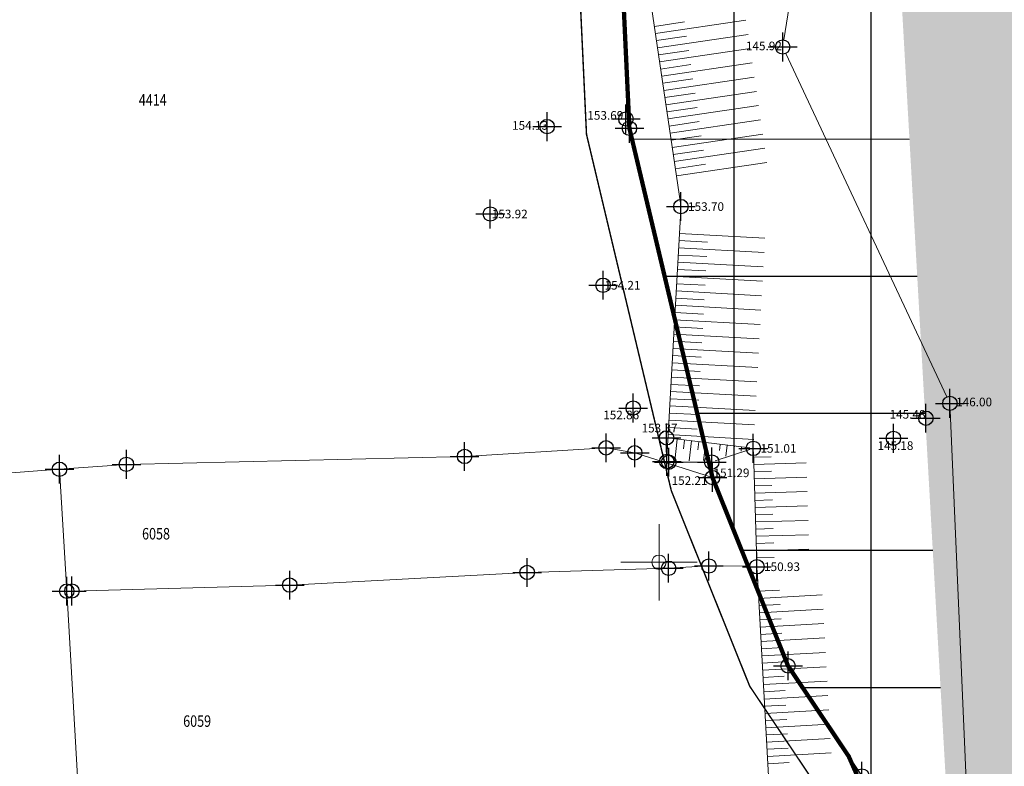
# Model space of a CAD drawing. Units: metres. Extents: x -1 to 992, y -11 to 1262.
# Drawn here: x 261 to 330, y 393 to 445 of the extents above; entities that cross this region are included whole.
import ezdxf
from ezdxf.enums import TextEntityAlignment as Align

# ---------------------------------------------------------------- set-up
doc = ezdxf.new("R2010")
doc.units = ezdxf.units.M
doc.header["$LTSCALE"] = 0.5
doc.header["$PDMODE"] = 34
doc.header["$PDSIZE"] = -0.2
doc.linetypes.add('DASHED', pattern=[0.75, 0.5, -0.25])
for name, color, linetype in [('001_GRANICA PLANA', 37, 'Continuous'), ('005_Regulaciona linija', 7, 'DASHED'), ('G_120_Detaljne_tacke', 7, 'Continuous'), ('G_15_Katastarske_tacke', 7, 'Continuous'), ('Opis_lista', 7, 'Continuous')]:
    doc.layers.add(name, color=color, linetype=linetype)
for name, color, linetype, lineweight in [('003_Regulacioni pojas reke Rasine', 141, 'Continuous', 20), ('157_park_SRAFURA', 82, 'Continuous', 30), ('G_101_Parcele_granice', 7, 'Continuous', 13), ('G_102_Brojevi_parcela', 7, 'Continuous', 13), ('G_107_Detalj_Linije', 11, 'Continuous', 13), ('G_108_Topografski_znaci', 11, 'Continuous', 13), ('G_121_Detaljne_tacke_kote', 32, 'Continuous', 13), ('Opis Lista', 7, 'Continuous', 13)]:
    doc.layers.add(name, color=color, linetype=linetype, lineweight=lineweight)
doc.layers.add('158_zastitno zelenilo_ SRAFURA', color=7, linetype='Continuous', lineweight=30, true_color=0x0f961e)
doc.styles.add('kote', font='geodet__.shx')
doc.styles.add('MAPSOFT18', font='MAPC104.SHX')
doc.linetypes.add('GRPROJEKTA', pattern='A,0,[133,URB3.SHX,S=0.125,R=0,X=0,Y=0],-3', length=3)

# ---------------------------------------------------------------- blocks, each defined once
blk = doc.blocks.new('KRSTIC')
at = {"layer": 'Opis Lista'}
for p, q in [((-1.230621e-10, 0.6), (-1.0870485e-09, 5.299999999999999)), ((0.6, 1.230621e-10), (5.299999999999999, 1.0870485e-09)), ((-0.6, -1.230621e-10), (-5.299999999999999, -1.0870485e-09)), ((1.230621e-10, -0.6), (1.0870485e-09, -5.299999999999999))]:
    blk.add_line(p, q, dxfattribs=at)
blk.add_point((0, 0), dxfattribs=at)

msp = doc.modelspace()

# ---------------------------------------------------------------- hatches: boundary and pattern name
at = {"layer": '003_Regulacioni pojas reke Rasine', "lineweight": -3}
h = msp.add_hatch(dxfattribs=at)
h.set_pattern_fill('DASH', color=141, scale=0.6)
h.set_pattern_definition([(0, (-7527333.380425704, -4826602.053217576), (1.904999999999999, 1.904999999999999), [1.904999999999999, -1.904999999999999])])
edge = h.paths.add_edge_path()
edge.add_line((197.8389077959582, 1038.376926475205), (194.999212089926, 1051.79686470516))
edge.add_arc((21.25919452682137, 1014.156824508682), 177.7705440415268, 12.22397916406714, 21.97954457476836)
edge.add_arc((156.0977352513, 1070.398767298087), 31.72731854910894, 18.93091481799981, 33.09812586000839)
edge.add_line((182.6768705574796, 1087.724248783663), (177.4096582923084, 1098.516705584712))
edge.add_line((177.4096582923084, 1098.516705584712), (175.9454932194203, 1101.516761300154))
edge.add_arc((81.55178453214467, 1050.919303615578), 107.0993695774199, 28.19245407685994, 44.23746191243993)
edge.add_line((158.2836231356487, 1125.635432452895), (133.3930322760716, 1151.314869698137))
edge.add_arc((166.4233160112053, 1183.33049646765), 46.00000001161074, 178.6962480107977, 224.1063105026159, ccw=False)
edge.add_line((120.4352244101465, 1184.377125324681), (120.550945234485, 1189.461812103167))
edge.add_arc((136.79673846066, 1189.092079082504), 16.25000000166778, 170.6371189090675, 178.6962480087805, ccw=False)
edge.add_line((120.7632247805595, 1191.735739258118), (120.8203997751698, 1193.932387580164))
edge.add_line((120.8203997751698, 1193.932387580164), (120.7768168756738, 1201.209240941331))
edge.add_line((120.7768168756738, 1201.209240941331), (120.6248530000448, 1203.96204011701))
edge.add_line((120.6248530000448, 1203.96204011701), (120.0045667560771, 1208.388584701344))
edge.add_line((120.0045667560771, 1208.388584701344), (118.6524991951883, 1207.85521738138))
edge.add_line((118.6524991951883, 1207.85521738138), (39.46830225642771, 1171.049170440063))
edge.add_line((39.46830225642771, 1171.049170440063), (40.1726496014744, 1169.732992516831))
edge.add_line((40.1726496014744, 1169.732992516831), (45.26601239386946, 1161.471433199942))
edge.add_line((45.26601239386946, 1161.471433199942), (66.54852639138699, 1131.956769338809))
edge.add_line((66.54852639138699, 1131.956769338809), (77.68139799963683, 1112.046684131958))
edge.add_line((77.68139799963683, 1112.046684131958), (84.21554486639798, 1100.802580324002))
edge.add_line((84.21554486639798, 1100.802580324002), (88.9241268793121, 1094.177958591841))
edge.add_line((88.9241268793121, 1094.177958591841), (97.66802756022662, 1084.91802921053))
edge.add_line((97.66802756022662, 1084.91802921053), (114.5022261971608, 1070.143811839633))
edge.add_line((114.5022261971608, 1070.143811839633), (122.1720439223573, 1061.267073574476))
edge.add_line((122.1720439223573, 1061.267073574476), (125.3680833084509, 1055.247907890007))
edge.add_line((125.3680833084509, 1055.247907890007), (127.3844953598455, 1043.720876130275))
edge.add_line((127.3844953598455, 1043.720876130275), (128.7526173796505, 1025.543067185208))
edge.add_line((128.7526173796505, 1025.543067185208), (130.1889888886362, 1014.074440453202))
edge.add_line((130.1889888886362, 1014.074440453202), (132.1471459809691, 1006.062136043794))
edge.add_line((132.1471459809691, 1006.062136043794), (137.2938446514308, 991.0679492466152))
edge.add_line((137.2938446514308, 991.0679492466152), (144.5322617162019, 970.9492843132466))
edge.add_line((144.5322617162019, 970.9492843132466), (151.2124834097922, 944.8061064481735))
edge.add_line((151.2124834097922, 944.8061064481735), (155.3438545763493, 928.4479063339531))
edge.add_line((155.3438545763493, 928.4479063339531), (156.5115935988724, 926.138135897927))
edge.add_line((156.5115935988724, 926.138135897927), (156.5839442545548, 923.5679641682655))
edge.add_line((156.5839442545548, 923.5679641682655), (157.4825476109982, 920.0646661063656))
edge.add_line((157.4825476109982, 920.0646661063656), (157.858082733117, 918.9509040899575))
edge.add_line((157.858082733117, 918.9509040899575), (159.2599722463638, 917.9230316057801))
edge.add_line((159.2599722463638, 917.9230316057801), (158.5370885645971, 916.9371086778119))
edge.add_line((158.5370885645971, 916.9371086778119), (163.4008847009391, 902.6133490204811))
edge.add_line((163.4008847009391, 902.6133490204811), (164.836120785214, 901.7220947248861))
edge.add_line((164.836120785214, 901.7220947248861), (171.9073207685724, 887.2087897267193))
edge.add_line((171.9073207685724, 887.2087897267193), (180.4152362681925, 872.123895614408))
edge.add_line((180.4152362681925, 872.123895614408), (188.1354053011164, 860.6073458027095))
edge.add_line((188.1354053011164, 860.6073458027095), (195.1354467747733, 852.2717518042773))
edge.add_line((195.1354467747733, 852.2717518042773), (200.5834282208234, 846.9390240777284))
edge.add_line((200.5834282208234, 846.9390240777284), (206.9536151913926, 841.1327421627939))
edge.add_line((206.9536151913926, 841.1327421627939), (210.4657991938293, 838.2975173816085))
edge.add_line((210.4657991938293, 838.2975173816085), (220.4910353943706, 830.5068218903616))
edge.add_line((220.4910353943706, 830.5068218903616), (224.9053747896105, 833.5015253713354))
edge.add_line((224.9053747896105, 833.5015253713354), (232.5419238759205, 828.4841364948079))
edge.add_line((232.5419238759205, 828.4841364948079), (240.5046898787841, 817.0014498317614))
edge.add_line((240.5046898787841, 817.0014498317614), (244.4247644282877, 813.1182441096753))
edge.add_line((244.4247644282877, 813.1182441096753), (243.7417318094522, 812.3872738750651))
edge.add_line((243.7417318094522, 812.3872738750651), (244.4568456448615, 811.6788857821375))
edge.add_line((244.4568456448615, 811.6788857821375), (254.473326231353, 802.6192659437656))
edge.add_line((254.473326231353, 802.6192659437656), (264.8380561275408, 791.5041300859302))
edge.add_line((264.8380561275408, 791.5041300859302), (274.1932132449001, 778.1616014428437))
edge.add_line((274.1932132449001, 778.1616014428437), (280.6295104268938, 765.6138972146437))
edge.add_line((280.6295104268938, 765.6138972146437), (286.5986852897331, 748.2601335439831))
edge.add_line((286.5986852897331, 748.2601335439831), (290.349580148235, 734.3711846331134))
edge.add_line((290.349580148235, 734.3711846331134), (293.0595844164491, 734.8175685033202))
edge.add_line((293.0595844164491, 734.8175685033202), (300.9707424873486, 698.8229192178696))
edge.add_line((300.9707424873486, 698.8229192178696), (304.7125069722533, 681.247146143578))
edge.add_line((304.7125069722533, 681.247146143578), (308.5754716899246, 663.084440256469))
edge.add_line((308.5754716899246, 663.084440256469), (309.4909614399076, 658.6204164903611))
edge.add_line((309.4909614399076, 658.6204164903611), (314.0323802856728, 636.4759096140042))
edge.add_line((314.0323802856728, 636.4759096140042), (317.6359815197065, 619.3774566520005))
edge.add_line((317.6359815197065, 619.3774566520005), (318.7864255895838, 610.4130069129169))
edge.add_line((318.7864255895838, 610.4130069129169), (320.2737991921604, 594.8275173818693))
edge.add_line((320.2737991921604, 594.8275173818693), (329.801932733506, 556.0425249002874))
edge.add_line((329.801932733506, 556.0425249002874), (336.1466539613903, 529.0858873203397))
edge.add_line((336.1466539613903, 529.0858873203397), (346.6168671799824, 490.489667638205))
edge.add_line((346.6168671799824, 490.489667638205), (354.8245710171759, 463.2233373150229))
edge.add_line((354.8245710171759, 463.2233373150229), (368.3145591551438, 421.0985949216411))
edge.add_line((368.3145591551438, 421.0985949216411), (373.9733858797699, 404.7251347405836))
edge.add_line((373.9733858797699, 404.7251347405836), (382.3014655038714, 384.7667148616165))
edge.add_line((382.3014655038714, 384.7667148616165), (388.3388027660549, 372.6318876100704))
edge.add_line((388.3388027660549, 372.6318876100704), (392.5884457472712, 365.1017551189288))
edge.add_line((392.5884457472712, 365.1017551189288), (401.11647443939, 351.7321920283139))
edge.add_line((401.11647443939, 351.7321920283139), (408.3269262947142, 341.6494994983077))
edge.add_line((408.3269262947142, 341.6494994983077), (420.712847519666, 326.1555255316198))
edge.add_line((420.712847519666, 326.1555255316198), (427.9220468495041, 318.1257429057732))
edge.add_line((427.9220468495041, 318.1257429057732), (439.4065234437585, 306.8416327144951))
edge.add_line((439.4065234437585, 306.8416327144951), (455.5758638894185, 292.5932404855266))
edge.add_line((455.5758638894185, 292.5932404855266), (462.8302707001567, 285.1983610056341))
edge.add_line((462.8302707001567, 285.1983610056341), (472.7070583049208, 273.9360577967018))
edge.add_line((472.7070583049208, 273.9360577967018), (482.9284295458347, 259.1108867675066))
edge.add_line((482.9284295458347, 259.1108867675066), (488.0707958368585, 249.7156978677958))
edge.add_line((488.0707958368585, 249.7156978677958), (494.9559767236933, 233.1785597838461))
edge.add_line((494.9559767236933, 233.1785597838461), (500.6490727746859, 214.2964375503361))
edge.add_line((500.6490727746859, 214.2964375503361), (511.43142946437, 168.9586190599948))
edge.add_line((511.43142946437, 168.9586190599948), (515.4638713644817, 153.4440802037716))
edge.add_line((515.4638713644817, 153.4440802037716), (521.0405695168301, 136.8480451945215))
edge.add_line((521.0405695168301, 136.8480451945215), (526.7012706845999, 123.5354228895158))
edge.add_line((526.7012706845999, 123.5354228895158), (537.0860975962132, 100.9961473681033))
edge.add_line((537.0860975962132, 100.9961473681033), (542.2946757599711, 87.70231117401272))
edge.add_line((542.2946757599711, 87.70231117401272), (546.5730518652126, 70.1339136408642))
edge.add_line((546.5730518652126, 70.1339136408642), (547.4292872780934, 70.06761862058192))
edge.add_line((547.4292872780934, 70.06761862058192), (550.3519252259284, 42.8978133648634))
edge.add_line((550.3519252259284, 42.8978133648634), (547.2457991931587, 30.14251738041639))
edge.add_line((547.2457991931587, 30.14251738041639), (632.7757991934195, 47.77251738030463))
edge.add_line((632.7757991934195, 47.77251738030463), (633.5294406637549, 48.05658192001283))
edge.add_line((633.5294406637549, 48.05658192001283), (629.9515152694657, 58.12954938039184))
edge.add_line((629.9515152694657, 58.12954938039184), (623.4143573660403, 82.18432017788291))
edge.add_line((623.4143573660403, 82.18432017788291), (619.6443622196093, 94.85157618299127))
edge.add_line((619.6443622196093, 94.85157618299127), (612.4364617243409, 119.8269814746454))
edge.add_line((612.4364617243409, 119.8269814746454), (602.9177495734766, 153.7895877566189))
edge.add_line((602.9177495734766, 153.7895877566189), (594.8017409751192, 182.4073771331459))
edge.add_line((594.8017409751192, 182.4073771331459), (586.6879126848653, 212.2946564732119))
edge.add_line((586.6879126848653, 212.2946564732119), (577.4020806606859, 244.0292636631057))
edge.add_line((577.4020806606859, 244.0292636631057), (574.134025583975, 253.1571545470506))
edge.add_line((574.134025583975, 253.1571545470506), (568.2104350551963, 267.5840095737949))
edge.add_line((568.2104350551963, 267.5840095737949), (555.2555093150586, 292.378649151884))
edge.add_line((555.2555093150586, 292.378649151884), (544.2199709899724, 310.3021183032542))
edge.add_line((544.2199709899724, 310.3021183032542), (532.8159638699144, 325.5648297304288))
edge.add_line((532.8159638699144, 325.5648297304288), (514.4119134694338, 348.1331609096378))
edge.add_line((514.4119134694338, 348.1331609096378), (505.1892316825688, 361.0288985250518))
edge.add_line((505.1892316825688, 361.0288985250518), (493.4798854310066, 380.1850898396224))
edge.add_line((493.4798854310066, 380.1850898396224), (488.5437752343714, 386.7739829421043))
edge.add_line((488.5437752343714, 386.7739829421043), (473.5104859536514, 405.6071931226179))
edge.add_line((473.5104859536514, 405.6071931226179), (465.8623320758343, 417.764023755677))
edge.add_line((465.8623320758343, 417.764023755677), (457.4218689557165, 434.3820949755609))
edge.add_line((457.4218689557165, 434.3820949755609), (447.3714570337906, 456.7521689552814))
edge.add_line((447.3714570337906, 456.7521689552814), (435.9024855261669, 486.2635963018984))
edge.add_line((435.9024855261669, 486.2635963018984), (424.5409060744569, 517.8887503705919))
edge.add_line((424.5409060744569, 517.8887503705919), (413.1756475772709, 552.9770074328408))
edge.add_line((413.1756475772709, 552.9770074328408), (406.3761538406834, 577.4521861933172))
edge.add_line((406.3761538406834, 577.4521861933172), (402.0856056651101, 595.4388544177637))
edge.add_line((402.0856056651101, 595.4388544177637), (396.5986437844113, 621.0286850053817))
edge.add_line((396.5986437844113, 621.0286850053817), (392.4074793243781, 642.1890864856541))
edge.add_line((392.4074793243781, 642.1890864856541), (387.0729262512177, 667.1293607931584))
edge.add_line((387.0729262512177, 667.1293607931584), (381.2820954658091, 692.6693998454139))
edge.add_line((381.2820954658091, 692.6693998454139), (375.8314739344642, 717.6863249307498))
edge.add_line((375.8314739344642, 717.6863249307498), (370.1447936305776, 744.0354556897655))
edge.add_line((370.1447936305776, 744.0354556897655), (368.5598084134981, 750.9329932862893))
edge.add_line((368.5598084134981, 750.9329932862893), (366.5861838962883, 759.5218111183494))
edge.add_line((366.5861838962883, 759.5218111183494), (362.7723857685924, 774.1495250267908))
edge.add_line((362.7723857685924, 774.1495250267908), (358.2029324034229, 788.6580326389521))
edge.add_arc((406.861468911171, 819.2945603244007), 57.50000003214874, 205.6693543839069, 212.1954568213438, ccw=False)
edge.add_line((355.0362104494125, 794.3868789980188), (349.7730931499973, 805.3378146151081))
edge.add_arc((364.6446891240776, 812.4852362433448), 16.50000008327476, 190.7536056533351, 205.6693543767469, ccw=False)
edge.add_line((348.4344511898234, 809.4065695088357), (348.0273854071274, 810.2912593027577))
edge.add_line((348.0273854071274, 810.2912593027577), (344.0681083900854, 817.6368995634839))
edge.add_line((344.0681083900854, 817.6368995634839), (337.2178371036425, 828.613041699864))
edge.add_line((337.2178371036425, 828.613041699864), (327.5133602526039, 840.8915492016822))
edge.add_line((327.5133602526039, 840.8915492016822), (319.4219678500667, 848.4604727467522))
edge.add_line((319.4219678500667, 848.4604727467522), (310.3868291657418, 854.558406913653))
edge.add_line((310.3868291657418, 854.558406913653), (303.0445249099284, 858.0970441298559))
edge.add_line((303.0445249099284, 858.0970441298559), (297.5590573484078, 860.3663438232616))
edge.add_line((297.5590573484078, 860.3663438232616), (295.8825913202018, 857.6122413333505))
edge.add_line((295.8825913202018, 857.6122413333505), (290.8965173298493, 858.9829174494371))
edge.add_line((290.8965173298493, 858.9829174494371), (282.7477809274569, 860.576648007147))
edge.add_line((282.7477809274569, 860.576648007147), (272.6166670834646, 861.8169474052265))
edge.add_line((272.6166670834646, 861.8169474052265), (264.8896268401295, 862.8570267781615))
edge.add_line((264.8896268401295, 862.8570267781615), (261.5233163852245, 863.547030357644))
edge.add_line((261.5233163852245, 863.547030357644), (257.1511626001447, 864.7954620299861))
edge.add_line((257.1511626001447, 864.7954620299861), (253.0630531646311, 866.9200536236167))
edge.add_line((253.0630531646311, 866.9200536236167), (250.0950009496883, 869.2257661866024))
edge.add_line((250.0950009496883, 869.2257661866024), (247.5798664232716, 871.8943985151127))
edge.add_line((247.5798664232716, 871.8943985151127), (246.303950372152, 871.8818732053041))
edge.add_line((246.303950372152, 871.8818732053041), (244.1853253738955, 876.1809506332502))
edge.add_line((244.1853253738955, 876.1809506332502), (242.9653263343498, 878.8453053515404))
edge.add_line((242.9653263343498, 878.8453053515404), (241.533853516914, 881.7233801465482))
edge.add_line((241.533853516914, 881.7233801465482), (240.3690350363031, 883.4782600486651))
edge.add_line((240.3690350363031, 883.4782600486651), (243.2966268612072, 884.8692215597257))
edge.add_line((243.2966268612072, 884.8692215597257), (239.0682068048045, 895.2457120101899))
edge.add_line((239.0682068048045, 895.2457120101899), (233.7221534745768, 908.4306564247236))
edge.add_line((233.7221534745768, 908.4306564247236), (226.3062607897446, 927.4031844297424))
edge.add_line((226.3062607897446, 927.4031844297424), (221.1879588775337, 941.7266823481768))
edge.add_line((221.1879588775337, 941.7266823481768), (213.4143337532878, 966.4207932716236))
edge.add_line((213.4143337532878, 966.4207932716236), (211.6333073256537, 972.9787666583434))
edge.add_line((211.6333073256537, 972.9787666583434), (209.906220366247, 980.7341048801318))
edge.add_line((209.906220366247, 980.7341048801318), (197.8389077959582, 1038.376926475205))
at = {"layer": '157_park_SRAFURA'}
h = msp.add_hatch(color=256, dxfattribs=at)
h.dxf.hatch_style = 1
h.paths.add_polyline_path([(354.8360708439723, 463.2659965325147), (346.6283670086414, 490.5323268547654), (336.1581537881866, 529.1285465378314), (329.8134325612336, 556.0851841168478), (320.285299019888, 594.8701765984297), (319.3372990200296, 576.8451765989885), (318.1394651299343, 526.3165502836928), (326.2479630308226, 383.3686104230583), (324.2390210460871, 371.8125841729343), (329.9550094725564, 374.4263990158215), (332.6373318070546, 368.5605958458036), (341.9825980244204, 372.7609526654705), (351.7979795020074, 366.128320986405), (364.0514161363244, 356.3490406731144), (366.1476251194254, 355.2510792016983), (363.5582474088296, 344.2555477265269), (364.2247972087935, 341.241631494835), (377.6503898045048, 344.2108003301546), (380.2688999548554, 332.3707695296034), (389.7313632545993, 340.7007802305743), (404.1959795020521, 328.4223209852353), (424.029422307387, 315.0242120148614), (435.9912171494216, 303.235817710869), (437.0405257660896, 302.3111689426005), (440.346197463572, 306.0625066533685), (427.9335466781631, 318.168402123265), (420.7243473464623, 326.1981847481802), (408.3384261224419, 341.6921587139368), (401.1279742671177, 351.7748512467369), (392.5999455759302, 365.1444143354893), (388.3503025937825, 372.6745468266308), (382.3129653325304, 384.8093740800396), (373.984885705635, 404.7677939580753), (368.3260589810088, 421.1412541400641)])
at = {"layer": '158_zastitno zelenilo_ SRAFURA', "lineweight": 25, "true_color": 0xffffff}
h = msp.add_hatch(dxfattribs=at)
h.set_pattern_fill('ANSI37', scale=3, angle=45, style=0)
h.set_pattern_definition([(90, (-7528144.172020498, -4825843.051679013), (-9.524999999999997, 1.8e-15), []), (180, (-7528144.172020498, -4825843.051679013), (-1.8e-15, -9.524999999999997), [])])
edge = h.paths.add_edge_path()
edge.add_line((318.1179795023054, 526.2383209867403), (306.7829795051366, 478.3383209863678))
edge.add_line((306.7829795051366, 478.3383209863678), (305.2479795049876, 471.1583209857345))
edge.add_line((305.2479795049876, 471.1583209857345), (302.8579795043916, 456.5583209870383))
edge.add_line((302.8579795043916, 456.5583209870383), (303.7679795045406, 437.0983209870756))
edge.add_line((303.7679795045406, 437.0983209870756), (309.547979501076, 412.82832098566))
edge.add_line((309.547979501076, 412.82832098566), (314.7979795020074, 399.7483209865168))
edge.add_line((314.7979795020074, 399.7483209865168), (319.0225308286026, 393.4525888552889))
edge.add_line((319.0225308286026, 393.4525888552889), (321.149328853935, 388.6344736535102))
edge.add_line((321.149328853935, 388.6344736535102), (317.8179795043543, 385.4583209855482))
edge.add_line((317.8179795043543, 385.4583209855482), (318.5319847296923, 359.377232872881))
edge.add_line((318.5319847296923, 359.377232872881), (315.0479795020074, 356.1883209869266))
edge.add_line((315.0479795020074, 356.1883209869266), (320.3379795020446, 330.9183209864423))
edge.add_line((320.3379795020446, 330.9183209864423), (323.7879795022309, 302.858320986852))
edge.add_line((323.7879795022309, 302.858320986852), (327.6179795032367, 267.8783209854737))
edge.add_line((327.6179795032367, 267.8783209854737), (327.8079795027152, 250.1483209868893))
edge.add_line((327.8079795027152, 250.1483209868893), (330.6579795023426, 224.0583209879696))
edge.add_line((330.6579795023426, 224.0583209879696), (332.3379795039073, 215.6533209867775))
edge.add_line((332.3379795039073, 215.6533209867775), (336.0179795036092, 199.0483209853992))
edge.add_line((336.0179795036092, 199.0483209853992), (342.630858020857, 175.0036841435358))
edge.add_line((342.630858020857, 175.0036841435358), (340.5974186081439, 171.7474504876882))
edge.add_line((340.5974186081439, 171.7474504876882), (340.7239795038477, 171.4073209855705))
edge.add_line((340.7239795038477, 171.4073209855705), (341.0460686860606, 170.9535133475438))
edge.add_arc((370.9599528945982, 148.491339023225), 37.40841808817531, 121.9133834268136, 143.0973118285615, ccw=False)
edge.add_line((351.1844929270446, 180.245408475399), (359.7379334587604, 186.1250059017912))
edge.add_line((359.7379334587604, 186.1250059017912), (357.3450346225873, 190.1105478396639))
edge.add_line((357.3450346225873, 190.1105478396639), (354.927254544571, 194.6944307377562))
edge.add_line((354.927254544571, 194.6944307377562), (347.3079795036465, 212.5883209845051))
edge.add_line((347.3079795036465, 212.5883209845051), (342.5279795033857, 228.2583209834993))
edge.add_line((342.5279795033857, 228.2583209834993), (341.3379795020446, 248.8083209870383))
edge.add_line((341.3379795020446, 248.8083209870383), (337.4879795033485, 269.3483209870756))
edge.add_line((337.4879795033485, 269.3483209870756), (333.2779795024544, 307.0583209870383))
edge.add_line((333.2779795024544, 307.0583209870383), (331.387979500927, 334.4883209867403))
edge.add_line((331.387979500927, 334.4883209867403), (322.1379794999957, 359.718320986256))
edge.add_line((322.1379794999957, 359.718320986256), (322.8738955259323, 364.0690714893863))
edge.add_line((322.8738955259323, 364.0690714893863), (325.7802533674985, 365.4249818278477))
edge.add_line((325.7802533674985, 365.4249818278477), (323.0979310274124, 371.2907850015908))
edge.add_line((323.0979310274124, 371.2907850015908), (324.2435529800132, 371.8146565426141))
edge.add_line((324.2435529800132, 371.8146565426141), (326.2479795012623, 383.3683209866285))
edge.add_line((326.2479795012623, 383.3683209866285), (318.1179795023054, 526.2383209867403))

# ---------------------------------------------------------------- linework, layer by layer
at = {"layer": '001_GRANICA PLANA', "color": 213, "linetype": 'GRPROJEKTA', "ltscale": 3, "transparency": 33554687, "const_width": 0.1, "flags": 128}
msp.add_lwpolyline([(324.8097296636552, 249.9689293755218), (327.690140934661, 223.6005328465253), (331.0885056750849, 206.5985949765891), (335.1190848536789, 190.0732203451917), (339.375190959312, 175.454050260596), (337.2694110320881, 172.0819746395573), (338.0569848651066, 169.9759438931942), (340.6310864705592, 166.3763871733099), (341.1618971899152, 165.3747255234048), (342.7668242044747, 162.3328045150265), (333.7806656360626, 149.9688260508701), (343.4274260951206, 138.6719618318602), (345.6126712933183, 134.1752128219232), (357.6724843895063, 116.8858352666721), (360.1095907175913, 110.6278419001028), (367.4471866199747, 102.7094925902784), (385.6846684869379, 93.78126177377999), (389.4676746847108, 92.0181412389502), (391.5608729496598, 89.30068237148225), (405.3488331614062, 94.11587590258569), (424.8205926660448, 97.14091595076025), (435.6562755201012, 106.8876396352425), (444.1229904834181, 116.3684288263321), (460.0657110400498, 99.69154410809278), (477.0958899594843, 81.8930504983291), (474.658334562555, 72.73496807180345), (544.7052610134706, 67.32429511472583), (547.3054420314729, 43.15215572342277), (544.2030363418162, 30.34415716864169), (546.539866832085, 17.17455396987498), (580.973794143647, 24.24196918401867), (592.8982799751684, 26.77899842057377), (626.6749990601093, 33.95287990570068), (627.3978055613115, 33.88627851754427), (632.67663102597, 35.12266330141574), (666.7132509797812, 40.54131705034524), (698.1270746188238, 46.75387633871287), (696.3532525161281, 53.24417396448553), (696.0809201356024, 54.42133288085461), (695.9773408239707, 59.44022150151432), (695.6370589900762, 76.54715932533145), (687.387373377569, 96.05189167708158), (682.1763578075916, 108.7568439235911), (677.3562668031082, 122.7528868550435), (672.6415169518441, 140.003844386898), (666.044158780016, 166.6927033150569), (661.2810202874243, 186.883614118211), (656.234084405005, 209.2000687448308), (653.6342496369034, 220.7093376964331), (652.0505680609494, 227.7456992100924), (646.0312178162858, 252.9845520304516), (642.997547316365, 260.271357903257), (626.8467694502324, 298.969657657668), (626.2306843707338, 301.9305441631004), (615.7978363707662, 348.692954168655), (608.7939802771434, 373.5074751451612), (603.0828072689474, 393.7204954782501), (596.2178465984762, 411.6117390990257), (579.0536429993808, 453.86593046505), (564.0885490747169, 486.647089923732), (553.1784237585962, 512.9092504382133), (543.770738244988, 535.5555347679183), (534.4893307611346, 560.5953749576584), (533.974012831226, 561.9730616752058), (533.3105052448809, 563.5281575778499), (518.2347323959693, 599.3995131487027), (499.7606780612841, 640.3362130271271), (494.5281682098284, 651.8437251169235), (480.2870129197836, 681.7771723913029), (474.0762298656628, 694.8425999544561), (467.8035121662542, 711.8940699053928), (459.3637618869543, 734.8533908175305), (455.6914270399138, 744.8314441582188), (448.3999319309369, 756.7992180846632), (435.5414818814024, 777.9466707734391), (430.5793929286301, 786.0958733502775), (423.9470778834075, 800.9419794520363), (421.0005725873634, 807.5389333209023), (413.8129720482975, 822.5256317937747), (410.1407851818949, 830.1661520050839), (405.87189383246, 841.0810418650508), (390.6608304651454, 879.9804823603481), (385.8452152349055, 890.4881950831041), (380.3479751618579, 902.4681202052161), (377.1975301243365, 927.8374285027385), (357.0681162793189, 945.9873992316425), (347.4940608749166, 969.9860628712922), (341.1295773396268, 983.7104244725779), (333.9799441481009, 999.1396331852302), (326.4114232547581, 1015.456444937736), (325.2033721683547, 1018.082208866253), (315.3050909964368, 1039.582243454643), (306.6096655484289, 1053.588766883127), (301.4447052376345, 1065.391711553559), (294.3462296752259, 1083.439954838715), (288.9313927637413, 1097.61205900833), (286.7400042135268, 1103.335602534004), (285.2770285289735, 1108.230114098638), (273.8791684899479, 1124.789269249886), (268.7384827062488, 1132.250898095779), (245.2152783544734, 1159.681244422682), (236.5226969057694, 1169.82737634331), (234.2864336743951, 1171.546714370139), (218.5785282896832, 1183.614865013398), (207.3209000593051, 1206.856732582673), (206.5529136871919, 1208.836192324758), (193.3143122131005, 1230.072902666405), (179.7769362851977, 1247.60408535134), (26.77599370945245, 1175.005737356842), (32.39536203630269, 1168.086194342934), (35.95304571837187, 1160.618877635337), (37.61879010684788, 1157.298517178744), (42.29470356367528, 1148.056648951955), (49.13057384453714, 1136.501627400517), (57.39522022102028, 1124.894304585643), (60.12977356463671, 1113.421575117856), (37.07775470614433, 1106.629759659991), (41.85648923460394, 1090.401468295604), (50.57241191994399, 1066.412505163811), (65.37222055718303, 1034.523526663892), (77.89378005824983, 1017.991084401496), (64.67485237494111, 1003.423107770272), (58.32560346834362, 998.719960433431), (50.65130962990224, 991.9070669226348), (54.11337236128747, 984.7264923704788), (80.43096014205366, 965.0010770633817), (105.464245014824, 945.6530804000795), (131.3147951774299, 927.0582982851192), (142.1101489933208, 919.001914347522), (153.8613845286891, 911.0625817775726), (151.7605781601742, 906.3612626707181), (162.5106084635481, 899.6857690364122), (169.2573883831501, 885.8423623247072), (176.4556975113228, 873.0794557137415), (159.7043631235138, 861.559096946381), (166.5174770448357, 844.9406231231987), (173.8985269945115, 824.4428735515103), (176.6433863081038, 812.9195353481919), (192.7740907799453, 818.1548462780192), (197.3690402321517, 819.6467483313754), (226.566125234589, 679.5955573031679), (232.9849575618282, 648.8017857829109), (256.8616980789229, 650.9303792575374), (290.3720476487651, 653.970410968177), (307.0795092685148, 655.4638153593987), (311.087925539352, 635.9183584125713), (314.6678634248674, 618.9321838682517), (315.7968003563583, 610.1353213852271), (317.2604392161593, 594.7945640133694), (316.3223210498691, 577.0196934984997), (315.1261740345508, 526.6191976126283), (302.2130779549479, 471.3499507382512), (299.8466845052317, 456.7297546584159), (300.7844001194462, 436.6770668514073), (306.681088144891, 411.9170982651412), (312.1312546310946, 398.3383977655321), (317.233665658161, 390.7344155758619), (317.6773838130757, 389.4692687625065), (314.8232187973335, 386.7480699680746), (314.7675589695573, 373.1114126844332), (315.6158542176709, 360.7750339303166), (311.7613300131634, 357.246985822916), (317.3757901294157, 330.4270600816235), (320.808017000556, 302.5116148600355), (322.0253273276612, 291.4200283195823), (324.6197317810729, 267.6987317400053)], close=True, dxfattribs=at)
at = {"layer": '001_GRANICA PLANA', "transparency": 33554687, "flags": 128}
msp.add_lwpolyline([(314.0251214401796, 636.5290521215647), (317.6281617935747, 619.4332604333758), (318.7786058969796, 610.4688105182722), (320.2679795036092, 594.858320986852), (319.3204443575814, 576.9050235114992), (318.1179795023054, 526.2383209867403), (305.1579795023426, 470.7683209870011), (302.8579795043916, 456.5583209870383), (303.7679795045406, 437.0983209870756), (309.547979501076, 412.82832098566), (314.7979795020074, 399.7483209865168), (319.9379795044661, 392.0883209863678)], dxfattribs=at)
at = {"layer": '005_Regulaciona linija', "ltscale": 7.5, "const_width": 0.3, "flags": 128}
msp.add_lwpolyline([(318.1179795023054, 526.2383209867403), (306.782979503274, 478.3383209863678), (305.247979503125, 471.1583209857345), (302.8579795043916, 456.5583209870383), (303.7679795045406, 437.0983209870756), (309.547979501076, 412.82832098566), (314.7979795020074, 399.7483209865168), (319.0225308286026, 393.4525888552889), (321.149328853935, 388.6344736535102), (317.8179795043543, 385.4583209855482), (318.5319847296923, 359.377232872881), (315.0479795020074, 356.1883209869266), (320.3379795020446, 330.9183209864423), (323.7879795022309, 302.858320986852), (327.6179795032367, 267.8783209854737), (327.8079795027152, 250.1483209868893), (330.6579795023426, 224.0583209879696), (332.3379795039073, 215.6533209867775), (336.0179795036092, 199.0483209853992), (342.630858020857, 175.0036841435358), (340.5974186081439, 171.7474504876882), (341.0460686860606, 170.9535133475438)], dxfattribs=at)
at = {"layer": 'G_101_Parcele_granice', "linetype": 'Continuous'}
for p, q in [((303.7669795015827, 437.1233209855855, 153.83), (302.8589795026928, 456.5333209866658, 153.51)), ((309.5419795019552, 412.8523209858686, 148.096), (303.7739795027301, 437.074320986867, 153.824)), ((292.2979795020074, 414.2983209853992, 153.91), (268.7979795020074, 413.7483209865168, 154.18)), ((302.1379795018584, 414.8973209867254, 153.93), (292.3179795024917, 414.2993209855631, 153.91)), ((304.1279795011505, 414.5503209866583, 153.582), (302.1579795023426, 414.8963209865615, 153.928)), ((309.5379795012996, 412.831320987083, 148.1), (304.1479795034975, 414.5453209867701, 153.57)), ((268.7779795024544, 413.7473209854215, 153.849), (264.1479795034975, 413.4093209868297, 0.331)), ((264.1279795011505, 413.4073209855705), (255.1379795018584, 412.7493209866807)), ((264.6369795016944, 404.948320986703), (264.1389795029536, 413.3983209868893)), ((296.6479795034975, 406.2373209856451), (280.1579795014113, 405.359320987016)), ((306.4879795024171, 406.5283209867775), (296.6679795021191, 406.238320985809)), ((309.2879795022309, 406.6873209867626), (306.5079795010388, 406.5293209869415)), ((312.0079795019701, 406.6683209855109), (309.3079795027152, 406.6883209869266)), ((280.1379795018584, 405.358320986852), (265.0079795010388, 404.948320986703)), ((265.5869795009494, 388.7083209855482, 999.565), (264.6389795048162, 404.9283209871501, 0.6150000000000001)), ((264.9879795033485, 404.948320986703), (264.6479795034975, 404.9383209869266)), ((319.9239795021713, 392.109320987016, 147.73), (314.8119795024395, 399.7273209867999, 147.83))]:
    msp.add_line(p, q, dxfattribs=at)
at = {"layer": 'G_101_Parcele_granice'}
for p, q in [((309.5419795019552, 412.8523209858686, 148.096), (312.0079795019701, 406.6683209855109)), ((312.0079795019701, 406.6683209855109), (314.8119795024395, 399.7273209867999, 147.83))]:
    msp.add_line(p, q, dxfattribs=at)
at = {"layer": 'G_107_Detalj_Linije', "ltscale": 5}
for p, q in [((319.8613789193332, 476.480974088423, 144.13), (314.5067192260176, 443.2447987850755, 145.92)), ((314.639696453698, 442.2985705183819, 145.92), (325.8424377776682, 418.4391005178913, 146)), ((326.0765081010759, 417.4869720637798, 146), (327.3699759943411, 387.5234119445086, 145.67))]:
    msp.add_line(p, q, dxfattribs=at)
at = {"layer": 'G_107_Detalj_Linije'}
for p, q in [((304.4244025945663, 451.5109885009006), (307.3115564100444, 431.9056534720585)), ((307.3341666394845, 431.4087028689682), (306.3817923618481, 414.1979391044006)), ((306.6011735089123, 415.5573253920302), (312.1367854969576, 414.8883165828884)), ((309.7295010006055, 413.9863180220127), (312.1474580038339, 414.7803239515051)), ((312.6254431009293, 406.885207365267), (312.3925159024075, 414.6084346063435)), ((306.7589789973572, 413.90282383468), (309.241980008781, 413.9078181385994)), ((313.5330588547513, 390.4959331164137), (312.6469001499936, 406.3857088563964))]:
    msp.add_line(p, q, dxfattribs=at)
at = {"layer": 'G_108_Topografski_znaci'}
for p, q in [((305.5037485798821, 444.1816458404064), (307.6020148843527, 444.490644261241)), ((305.5765947634354, 443.686980869621), (311.8713936833665, 444.6139761339873)), ((305.6494409488514, 443.1923158988357), (307.7477072551847, 443.5013143206015)), ((305.7222871314734, 442.6976509280503), (312.0170860523358, 443.6246461933479)), ((305.7951333159581, 442.2029859581962), (307.8933996222913, 442.5119843790308)), ((305.8679795013741, 441.7083209864795), (312.1627784213051, 442.6353162508458)), ((306.0136718694121, 440.7189910449088), (312.3084707893431, 441.6459863102064)), ((305.9408256858587, 441.2136560156941), (308.0390919912606, 441.5226544383913)), ((306.086518054828, 440.2243260750547), (308.1847843611613, 440.5333244958892)), ((306.1593642383814, 439.729661103338), (312.4541631601751, 440.6566563667729)), ((306.305056608282, 438.7403311617672), (312.5998555282131, 439.6673264270648)), ((306.2322104237974, 439.2349961325526), (308.3304767301306, 439.5439945552498)), ((306.377902793698, 438.2456661900505), (308.4761690981686, 438.5546646127477)), ((306.4507489772514, 437.7510012201965), (312.7455478971824, 438.6779964845628)), ((306.5235951626673, 437.2563362484798), (308.6218614680693, 437.5653346721083)), ((306.596441344358, 436.7616712786257), (312.8912402661517, 437.688666542992)), ((306.669287529774, 436.2670063078403), (308.7675538389012, 436.5760047286749)), ((306.74213371519, 435.772341337055), (313.036932635121, 436.6993366014212)), ((306.8149798996747, 435.2776763653383), (308.9132462060079, 435.5866747880355)), ((306.887826083228, 434.7830113945529), (313.1826250050217, 435.7100066598505)), ((306.960672268644, 434.2883464246988), (309.0589385749772, 434.5973448455334)), ((307.0335184521973, 433.7936814529821), (313.3283173730597, 434.7206767182797)), ((307.2447395948693, 429.7926282957196), (313.1865153545514, 429.463834380731)), ((307.1894881539047, 428.7941558239982), (313.1312639126554, 428.4653619080782)), ((307.2171138748527, 429.2933920593932), (309.1977057950571, 429.1837940858677)), ((307.161862433888, 428.2949195858091), (309.1424543522298, 428.1853216150776)), ((307.1066109910607, 427.2964471131563), (309.0872029094025, 427.1868491414934)), ((307.1342367120087, 427.795683350414), (313.0760124698281, 427.4668894344941)), ((307.0789852701128, 426.7972108777612), (313.0207610297948, 426.4684169618413)), ((307.0513595482334, 426.2979746414348), (309.0319514693692, 426.188376669772)), ((306.9961081063375, 425.2995021687821), (308.9767000256106, 425.1899041971192)), ((307.0237338282168, 425.7987384051085), (312.9655095860362, 425.4699444901198)), ((306.9684823863208, 424.800265933387), (312.9102581450716, 424.4714720165357)), ((306.9408566663042, 424.3010296951979), (308.921448584646, 424.1914317244664)), ((306.8856052244082, 423.3025572234765), (308.8661971436813, 423.1929592518136)), ((306.9132309444249, 423.8017934598029), (312.8550067031756, 423.4729995438829)), ((306.8579795034602, 422.8033209871501), (312.7997552612796, 422.4745270721614)), ((306.8027280597016, 421.8048485144973), (312.7445038193837, 421.4760545985773)), ((306.8303537797183, 422.3040847508237), (308.8109457008541, 422.1944867782295)), ((306.775102339685, 421.3056122781709), (308.7556942598894, 421.196014306508)), ((306.747476618737, 420.8063760418445), (312.6892523774877, 420.4775821268559)), ((306.692225176841, 419.8079035682604), (312.6340009346604, 419.4791096532717)), ((306.7198508968577, 420.3071398055181), (308.7004428170621, 420.1975418338552)), ((306.664599455893, 419.3086673328653), (308.6451913751662, 419.1990693602711)), ((306.6369737349451, 418.8094310965389), (312.5787494946271, 418.4806371815503)), ((306.5817222939804, 417.8109586238861), (312.5234980508685, 417.4821647088975)), ((306.6093480130658, 418.3101948602125), (308.5899399351329, 418.2005968885496)), ((306.5540965711698, 417.3117223875597), (308.5346884913743, 417.2021244158968)), ((306.4988451302052, 416.3132499149069), (308.4794370494783, 416.203651943244)), ((306.5264708511531, 416.812486150302), (312.4682466099039, 416.4836922353134)), ((306.4712194101885, 415.8140136776492), (312.4129951689392, 415.4852197635919)), ((307.097561519593, 415.4973342018202), (306.9168899785727, 414.0023949258029)), ((307.5939495293424, 415.4373430106789), (307.519830705598, 414.8240580419078)), ((308.090337540023, 415.3773518214002), (307.9244114384055, 414.0044214529917)), ((308.5867255497724, 415.3173606302589), (308.5185049036518, 414.7528792237863)), ((309.0831135613844, 415.2573694400489), (308.9319329001009, 414.0064479801804)), ((310.0758895818144, 415.1373870605603), (310.0236707897857, 414.7053105719388)), ((310.5722775943577, 415.0773958703503), (310.4817926995456, 414.3286923365667)), ((311.0686656050384, 415.0174046801403), (311.0388978905976, 414.7710962602869)), ((311.5650536147878, 414.957413488999), (311.5306964246556, 414.6731301331893)), ((312.0614416245371, 414.897422298789), (312.0541249951348, 414.8368819504976)), ((312.40346989315, 414.245230300352), (313.6212185909972, 414.2819567602128)), ((312.4185426952317, 413.7454575402662), (316.0717887850478, 413.8556369198486)), ((312.4336154963821, 413.2456847820431), (313.6513641932979, 413.2824112419039)), ((312.4486882975325, 412.7459120228887), (316.1019343882799, 412.8560914015397)), ((312.4637610996142, 412.2461392637342), (313.6815097946674, 412.282865723595)), ((312.4788338998333, 411.7463665045798), (316.1320799896494, 411.8565458832309)), ((312.4939067000523, 411.246593744494), (313.7116553988308, 411.2833202052861)), ((312.508979502134, 410.7468209853396), (316.1622255919501, 410.857000364922)), ((312.5240523032844, 410.2470482271165), (313.7418010002002, 410.2837746869773)), ((312.5391251044348, 409.747275467962), (316.1923711933196, 409.8574548466131)), ((312.5541979046538, 409.2475027088076), (313.7719466015697, 409.2842291686684)), ((312.5692707076669, 408.7477299496531), (316.2225167956203, 408.8579093283042)), ((312.5843435088173, 408.2479571895674), (313.8020922048017, 408.2846836503595)), ((312.5994163099676, 407.7481844304129), (316.2526623997837, 407.8583638099954)), ((312.6144891101867, 407.2484116712585), (313.8322378061712, 407.2851381320506)), ((312.7280426789075, 404.930736371316), (314.2032655961812, 405.013008245267)), ((312.7558839721605, 404.4315121117979), (317.1815527258441, 404.6783277336508)), ((312.7837252663448, 403.9322878504172), (314.2589481845498, 404.0145597243682)), ((312.8115665595978, 403.4330635908991), (317.2372353151441, 403.6798792136833)), ((312.8394078547135, 402.9338393304497), (314.3146307719871, 403.0161112044007)), ((312.8672491488978, 402.4346150700003), (317.2929179035127, 402.6814306927845)), ((312.8950904430822, 401.9353908095509), (314.3703133612871, 402.0176626825705)), ((312.9229317372665, 401.4361665500328), (317.34860049095, 401.682982172817)), ((312.9507730314508, 400.9369422877207), (314.4259959496558, 401.019214162603)), ((312.9786143247038, 400.4377180282027), (317.4042830811813, 400.6845336500555)), ((313.0064556198195, 399.9384937677532), (314.4816785389557, 400.0207656417042)), ((313.0342969149351, 399.4392695063725), (317.4599656686187, 399.686085130088)), ((313.0621382100508, 398.9400452468544), (314.5373611263931, 399.0223171208054)), ((313.0899795023724, 398.440820986405), (317.515648256056, 398.6876366082579)), ((313.1178207956254, 397.9415967250243), (314.5930437147617, 398.0238685999066)), ((313.1456620907411, 397.4423724655062), (317.5713308462873, 397.6891880882904)), ((313.1735033849254, 396.9431482050568), (314.6487263031304, 397.0254200790077)), ((313.2013446800411, 396.4439239446074), (317.6270134337246, 396.6907395683229)), ((313.2291859732941, 395.9446996832266), (314.7044088905677, 396.0269715581089)), ((313.2570272674784, 395.4454754237086), (317.682696021162, 395.6922910455614)), ((313.2848685607314, 394.9462511632591), (314.7600914798677, 395.0285230362788)), ((313.3127098558471, 394.4470269028097), (317.7383786113933, 394.6938425255939)), ((313.3405511500314, 393.9478026432917), (314.8157740682364, 394.0300745163113)), ((313.368392445147, 393.4485783819109), (317.7940611997619, 393.6953940046951)), ((313.3962337384, 392.9493541214615), (314.8714566556737, 393.0316259944811))]:
    msp.add_line(p, q, dxfattribs=at)
at = {"layer": 'G_120_Detaljne_tacke', "ltscale": 5}
for p in [(314.4271795023233, 442.7511209864169), (298.0466795023531, 437.2168209869415), (303.5279795024544, 437.7483209865168), (294.0968795008957, 431.1447209855542), (301.9374795025215, 426.1927209869027), (304.0342795010656, 417.6645209863782), (326.0549795031548, 417.986520987004), (324.3849795022979, 416.9539209865034), (322.1279795011505, 415.5583209870383)]:
    msp.add_point(p, dxfattribs=at)
at = {"layer": 'G_120_Detaljne_tacke'}
for p in [(307.3479795008898, 431.6583209857345), (306.352979503572, 415.5873209862038), (312.3849795032293, 414.858320986852), (306.3679795023054, 413.948320986703), (306.508979502134, 413.9023209866136), (309.4919795012102, 413.9083209866658), (312.6329795010388, 406.6353209856898)]:
    msp.add_point(p, dxfattribs=at)
at = {"layer": 'G_15_Katastarske_tacke', "linetype": 'Continuous'}
for p in [(303.7679795036092, 437.0983209870756), (302.1479795025662, 414.8983209868893), (292.3079795027152, 414.2983209853992), (304.137979500927, 414.5483209853992), (264.137979500927, 413.4083209866658), (268.7879795022309, 413.7483209865168), (309.547979501076, 412.82832098566), (306.4979795012623, 406.5283209867775), (309.2979795020074, 406.6883209869266), (296.6579795023426, 406.238320985809), (280.1479795025662, 405.358320986852), (264.6379795018584, 404.9383209869266), (264.9979795012623, 404.948320986703), (314.7979795020074, 399.7483209865168), (319.9379795035347, 392.0883209863678)]:
    msp.add_point(p, dxfattribs=at)

# ---------------------------------------------------------------- block references
at = {"layer": 'Opis_lista', "xscale": 0.5, "yscale": 0.5, "zscale": 0.5}
msp.add_blockref('KRSTIC', (305.8279795022681, 406.948320986703), dxfattribs=at)

# ---------------------------------------------------------------- texts
at = {"layer": 'G_102_Brojevi_parcela', "linetype": 'Continuous', "style": 'MAPSOFT18', "width": 0.8}
for s, p in [('4414', (270.6226115794852, 439.0718350484967)), ('6058', (270.8479795008898, 408.9283209880814)), ('6059', (273.7079795030877, 395.9083209866658))]:
    msp.add_text(s, height=0.8, dxfattribs=at).set_placement(p, align=Align.MIDDLE_CENTER)
at = {"layer": 'G_121_Detaljne_tacke_kote', "ltscale": 5, "style": 'kote'}
for s, p in [('145.92', (311.8715294701979, 442.8241690201685)), ('153.69', (300.8434298112988, 437.9963120203465)), ('154.13', (295.6102525731549, 437.2994846655056)), ('153.92', (294.1968794995919, 431.1447209855542)), ('154.21', (302.0374795021489, 426.1927209869027)), ('146.00', (326.4889561096206, 418.0818895278499)), ('152.86', (301.9470408586785, 417.1797500550747)), ('145.48', (321.8608558895066, 417.2241373229772)), ('145.18', (321.0192950246856, 415.0496800150722))]:
    msp.add_text(s, height=0.6, dxfattribs=at).set_placement(p, align=Align.MIDDLE_LEFT)
at = {"layer": 'G_121_Detaljne_tacke_kote', "style": 'kote'}
for s, p in [('153.70', (307.8479795008898, 431.6583209857345)), ('153.37', (304.6141209900379, 416.2686128243804)), ('151.01', (312.8849795022979, 414.858320986852)), ('152.21', (306.702297042124, 412.6210762346163)), ('151.29', (309.6176187451929, 413.1600117255002)), ('150.93', (313.1329795019701, 406.6353209856898))]:
    msp.add_text(s, height=0.6, dxfattribs=at).set_placement(p, align=Align.MIDDLE_LEFT)

doc.saveas('drawing.dxf')
